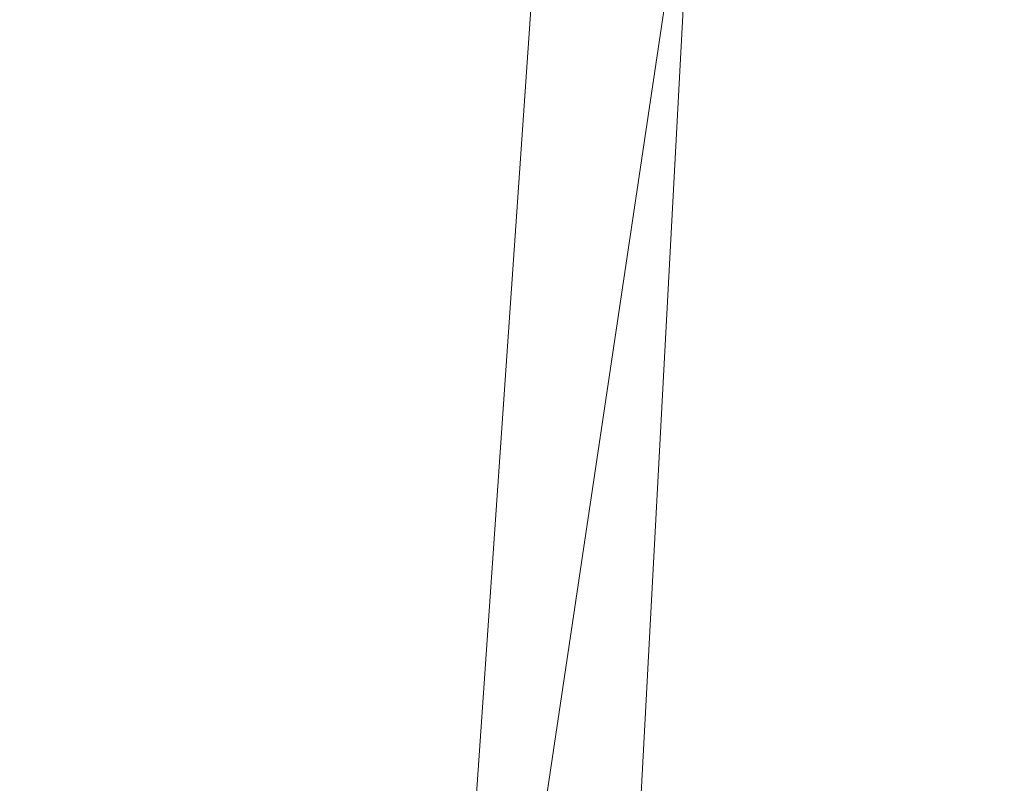
# Model space of a CAD drawing. Units: inches. Extents: x 0 to 204, y 0 to 264.
# Drawn here: x 87 to 89, y 162 to 163 of the extents above; entities that cross this region are included whole.
import ezdxf

# ---------------------------------------------------------------- set-up
doc = ezdxf.new("R2010")
doc.units = ezdxf.units.IN
doc.header["$MEASUREMENT"] = 0
doc.layers.get('0').update_dxf_attribs({"color": 10})

# ---------------------------------------------------------------- blocks, each defined once
blk = doc.blocks.new('MOLTO-1-3D')
at = {"lineweight": 18}
mesh = blk.add_polyface(dxfattribs=at)
corners = [(-8.2685, 7.9817, 16.3442), (-4.1519, 7.9817, 15.7827), (-0.0001, 7.9817, 15.595), (4.1519, 7.9817, 15.7827), (8.2685, 7.9817, 16.3442), (8.4673, 5.1361, 16.381), (8.6644, 2.2904, 16.4183), (8.8596, -0.5554, 16.4562), (9.053, -3.4014, 16.4946), (9.2445, -6.2476, 16.5335), (9.2482, -6.3176, 16.5342), (9.2494, -6.3875, 16.5345), (9.2494, -7.5871, 16.5345), (9.2019, -8.0287, 16.5247), (9.0613, -8.4491, 16.4963), (8.8339, -8.8278, 16.4512), (8.5296, -9.1457, 16.3927), (8.1627, -9.3862, 16.325), (7.7513, -9.5362, 16.2527), (7.3165, -9.5871, 16.1806), (3.6697, -9.5871, 15.7416), (-0.0001, -9.5871, 15.595), (-3.6699, -9.5871, 15.7416), (-7.3165, -9.5871, 16.1806), (-7.7517, -9.5361, 16.2528), (-8.1633, -9.3859, 16.3251), (-8.5302, -9.1452, 16.3928), (-8.8343, -8.8272, 16.4513), (-9.0616, -8.4485, 16.4963), (-9.202, -8.0282, 16.5248), (-9.2494, -7.5871, 16.5345), (-9.2494, -6.3875, 16.5345), (-9.2482, -6.3176, 16.5342), (-9.2445, -6.2476, 16.5335), (-9.053, -3.4014, 16.4946), (-8.8596, -0.5554, 16.4562), (-8.6644, 2.2904, 16.4183), (-8.4673, 5.1361, 16.381)]
mesh.append_faces([[corners[k] for k in face] for face in [(11, 9, 10), (14, 12, 13)]], dxfattribs={"vtx0": -1})
mesh.append_faces([[corners[k] for k in face] for face in [(36, 1, 35), (35, 23, 34), (25, 33, 24), (22, 2, 21), (6, 3, 5), (9, 19, 8), (8, 19, 7), (7, 3, 6), (18, 9, 17)]], dxfattribs={"vtx0": -1, "vtx1": -1})
mesh.append_faces([[corners[k] for k in face] for face in [(25, 31, 33), (35, 1, 22), (7, 20, 3), (17, 9, 11)]], dxfattribs={"vtx0": -1, "vtx1": -1, "vtx2": -1})
mesh.append_faces([[corners[k] for k in face] for face in [(23, 33, 34), (30, 27, 28), (31, 25, 26), (22, 1, 2), (11, 16, 17), (9, 18, 19), (12, 14, 15), (11, 15, 16), (2, 20, 21)]], dxfattribs={"vtx0": -1, "vtx2": -1})
mesh.append_faces([[corners[k] for k in face] for face in [(0, 1, 37), (29, 30, 28)]], dxfattribs={"vtx1": -1})
mesh.append_faces([[corners[k] for k in face] for face in [(36, 37, 1), (30, 31, 27), (26, 27, 31), (23, 24, 33), (22, 23, 35), (2, 3, 20), (19, 20, 7), (11, 12, 15)]], dxfattribs={"vtx1": -1, "vtx2": -1})
mesh.append_faces([[corners[k] for k in face] for face in [(31, 32, 33), (3, 4, 5)]], dxfattribs={"vtx2": -1})
mesh = blk.add_polyface(dxfattribs=at)
corners = [(-9.2445, -6.2476, 16.5335), (-8.8737, -6.6927, 18.4991), (-8.7207, -3.7576, 18.4678), (-8.5663, -0.8227, 18.4369), (-8.4104, 2.1122, 18.4063), (-8.2531, 5.047, 18.3759), (-8.0944, 7.9817, 18.3459), (-8.181, 7.9817, 17.345), (-8.2685, 7.9817, 16.3442), (-8.4673, 5.1361, 16.381), (-8.6644, 2.2904, 16.4183), (-8.8596, -0.5554, 16.4562), (-9.053, -3.4014, 16.4946)]
mesh.append_faces([[corners[k] for k in face] for face in [(5, 10, 4), (11, 4, 10)]], dxfattribs={"vtx0": -1, "vtx1": -1})
mesh.append_faces([[corners[k] for k in face] for face in [(5, 7, 9)]], dxfattribs={"vtx0": -1, "vtx1": -1, "vtx2": -1})
mesh.append_faces([[corners[k] for k in face] for face in [(12, 2, 3)]], dxfattribs={"vtx0": -1, "vtx2": -1})
mesh.append_faces([[corners[k] for k in face] for face in [(8, 9, 7)]], dxfattribs={"vtx1": -1})
mesh.append_faces([[corners[k] for k in face] for face in [(12, 0, 2), (11, 12, 3), (3, 4, 11), (9, 10, 5)]], dxfattribs={"vtx1": -1, "vtx2": -1})
mesh.append_faces([[corners[k] for k in face] for face in [(0, 1, 2), (5, 6, 7)]], dxfattribs={"vtx2": -1})
mesh = blk.add_polyface(dxfattribs=at)
corners = [(8.0944, 7.9817, 18.3459), (4.8749, 7.9817, 17.8659), (1.6279, 7.9817, 17.6251), (-1.628, 7.9817, 17.6251), (-4.875, 7.9817, 17.8659), (-8.0944, 7.9817, 18.3459), (-8.2531, 5.047, 18.3759), (-8.4104, 2.1122, 18.4063), (-8.5663, -0.8227, 18.4369), (-8.7207, -3.7576, 18.4678), (-8.8737, -6.6927, 18.4991), (-8.8759, -6.7469, 18.4995), (-8.8766, -6.801, 18.4997), (-8.8766, -7.5871, 18.4997), (-8.8292, -8.0282, 18.4899), (-8.6889, -8.4485, 18.4614), (-8.4616, -8.8272, 18.4163), (-8.1574, -9.1452, 18.3578), (-7.7905, -9.3859, 18.2901), (-7.3789, -9.5361, 18.2181), (-6.9436, -9.5871, 18.1463), (-4.1771, -9.5871, 17.7937), (-1.3943, -9.5871, 17.6171), (1.3942, -9.5871, 17.6171), (4.177, -9.5871, 17.7937), (6.9436, -9.5871, 18.1463), (7.3785, -9.5362, 18.218), (7.79, -9.3862, 18.29), (8.1569, -9.1457, 18.3577), (8.4611, -8.8278, 18.4162), (8.6886, -8.4491, 18.4614), (8.8291, -8.0287, 18.4899), (8.8766, -7.5871, 18.4997), (8.8766, -6.801, 18.4997), (8.8759, -6.7469, 18.4995), (8.8737, -6.6927, 18.4991), (8.7207, -3.7576, 18.4678), (8.5663, -0.8227, 18.4369), (8.4104, 2.1122, 18.4063), (8.2531, 5.047, 18.3759)]
mesh.append_faces([[corners[k] for k in face] for face in [(35, 33, 34)]], dxfattribs={"vtx0": -1})
mesh.append_faces([[corners[k] for k in face] for face in [(37, 26, 36), (38, 25, 37), (21, 4, 20), (13, 15, 12), (8, 20, 7)]], dxfattribs={"vtx0": -1, "vtx1": -1})
mesh.append_faces([[corners[k] for k in face] for face in [(33, 35, 30), (38, 1, 25), (20, 4, 7), (12, 15, 10)]], dxfattribs={"vtx0": -1, "vtx1": -1, "vtx2": -1})
mesh.append_faces([[corners[k] for k in face] for face in [(30, 32, 33), (1, 24, 25), (36, 27, 28), (1, 38, 39), (2, 22, 23), (8, 19, 20), (10, 15, 16), (9, 17, 18), (4, 6, 7), (21, 3, 4)]], dxfattribs={"vtx0": -1, "vtx2": -1})
mesh.append_faces([[corners[k] for k in face] for face in [(0, 1, 39), (5, 6, 4)]], dxfattribs={"vtx1": -1})
mesh.append_faces([[corners[k] for k in face] for face in [(29, 30, 35), (28, 29, 36), (26, 27, 36), (25, 26, 37), (23, 24, 2), (35, 36, 29), (1, 2, 24), (21, 22, 3), (18, 19, 9), (16, 17, 9), (9, 10, 16), (8, 9, 19), (2, 3, 22)]], dxfattribs={"vtx1": -1, "vtx2": -1})
mesh.append_faces([[corners[k] for k in face] for face in [(30, 31, 32), (13, 14, 15), (10, 11, 12)]], dxfattribs={"vtx2": -1})

msp = doc.modelspace()

# ---------------------------------------------------------------- linework, layer by layer
at = {"lineweight": 18, "invisible_edges": 15}
for points in [[(88.476, 158.49237, 29.41154), (89.61167, 166.2644, 29.10065), (89.61013, 158.24103, 29.36398)], [(89.84525, 166.2711, 29.60061), (88.73804, 158.36747, 29.80719), (89.81166, 157.85128, 29.76521)], [(88.476, 157.48064, 23.41154), (89.61167, 165.25267, 23.10065), (89.61013, 157.2293, 23.36398)], [(89.84525, 165.25938, 23.60061), (88.73804, 157.35575, 23.80719), (89.81166, 156.83955, 23.76521)], [(88.73834, 156.57525, 17.81194), (90.73305, 156.05795, 17.72631), (90.72505, 165.04283, 17.60061)], [(89.63822, 165.03643, 17.10065), (89.57464, 156.03833, 17.38442), (88.47603, 156.70343, 17.41892)], [(89.63822, 164.16093, 17.10065), (89.57464, 155.16283, 17.38442), (88.47603, 155.82793, 17.41892)], [(88.73834, 155.69975, 17.81194), (90.73305, 155.18245, 17.72631), (90.72505, 164.16733, 17.60061)], [(88.57298, 163.81427, 17.57979), (88.51734, 163.69294, 17.52349), (88.54688, 162.95691, 17.57819)], [(88.57298, 163.81427, 17.57979), (88.54688, 162.95691, 17.57819), (88.60043, 163.26492, 17.61184)], [(88.51734, 163.69294, 17.52349), (88.48539, 163.57129, 17.45834), (88.50224, 163.10484, 17.5124)], [(88.54688, 162.95691, 17.57819), (88.51734, 163.69294, 17.52349), (88.50224, 163.10484, 17.5124)], [(88.4923, 163.61517, 29.51125), (88.47545, 162.99157, 29.43003), (88.48573, 162.64746, 29.5174)], [(88.52053, 162.99359, 29.58027), (88.4923, 163.61517, 29.51125), (88.48573, 162.64746, 29.5174)], [(88.5589, 163.4363, 29.61173), (88.4923, 163.61517, 29.51125), (88.52053, 162.99359, 29.58027)], [(88.65112, 163.59167, 29.65962), (88.5589, 163.4363, 29.61173), (88.63057, 162.95087, 29.66909)], [(88.65112, 163.59167, 29.65962), (88.63057, 162.95087, 29.66909), (88.73051, 162.95112, 29.68738)], [(88.47528, 163.05491, 17.39656), (88.50224, 163.10484, 17.5124), (88.48539, 163.57129, 17.45834)], [(88.51734, 162.81744, 17.52349), (88.56049, 163.55318, 17.55418), (88.49377, 163.315, 17.46676)], [(88.54134, 163.55614, 23.56481), (88.5016, 163.32195, 23.5134), (88.53569, 162.98769, 23.57337)], [(88.51734, 162.81744, 17.52349), (88.57298, 162.93877, 17.57979), (88.56049, 163.55318, 17.55418)], [(88.53569, 162.98769, 23.57337), (88.59348, 162.94909, 23.62375), (88.54134, 163.55614, 23.56481)], [(88.59348, 162.94909, 23.62375), (88.60085, 163.51813, 23.61322), (88.54134, 163.55614, 23.56481)], [(88.62983, 163.47685, 17.59904), (88.56049, 163.55318, 17.55418), (88.57298, 162.93877, 17.57979)], [(88.65635, 163.17779, 23.64551), (88.60085, 163.51813, 23.61322), (88.59348, 162.94909, 23.62375)], [(88.64546, 162.86179, 17.62026), (88.72609, 163.50577, 17.61712), (88.62983, 163.47685, 17.59904)], [(88.64546, 162.86179, 17.62026), (88.62983, 163.47685, 17.59904), (88.57298, 162.93877, 17.57979)], [(88.56897, 162.9133, 29.63394), (88.5589, 163.4363, 29.61173), (88.52053, 162.99359, 29.58027)], [(88.63057, 162.95087, 29.66909), (88.5589, 163.4363, 29.61173), (88.56897, 162.9133, 29.63394)], [(88.8319, 163.39099, 34.02711), (88.97845, 163.0787, 33.11478), (88.93923, 163.20814, 33.06726)], [(88.80383, 163.35653, 34.80739), (88.70386, 163.24888, 34.58953), (88.83404, 163.05648, 33.26067)], [(88.48539, 162.69578, 17.45834), (88.49377, 163.315, 17.46676), (88.4752, 162.84098, 17.38125)], [(88.47529, 163.31665, 23.39763), (88.4923, 162.60345, 23.51125), (88.5016, 163.32195, 23.5134)], [(88.49377, 163.315, 17.46676), (88.48539, 162.69578, 17.45834), (88.51734, 162.81744, 17.52349)], [(88.5016, 163.32195, 23.5134), (88.4923, 162.60345, 23.51125), (88.53569, 162.98769, 23.57337)], [(88.60043, 163.26492, 17.61184), (88.54688, 162.95691, 17.57819), (88.60148, 162.66218, 17.62753)], [(88.60148, 162.66218, 17.62753), (88.66903, 163.20906, 17.64011), (88.60043, 163.26492, 17.61184)], [(88.22572, 163.01081, 34.11483), (88.11357, 163.25134, 35.51739), (87.99246, 163.1584, 35.09433)], [(88.22572, 163.01081, 34.11483), (88.29474, 163.2222, 35.10479), (88.11357, 163.25134, 35.51739)], [(88.56397, 163.23088, 34.72381), (88.68157, 163.10036, 33.81187), (88.70386, 163.24888, 34.58953)], [(88.68157, 163.10036, 33.81187), (88.83404, 163.05648, 33.26067), (88.70386, 163.24888, 34.58953)], [(87.88859, 163.22463, 16.7062), (87.88457, 162.32261, 16.70105), (87.95691, 162.41493, 16.84073)], [(87.95917, 163.2251, 16.71119), (88.02175, 162.5274, 16.8114), (87.94591, 162.3217, 16.68912)], [(87.95691, 162.41493, 16.84073), (88.05971, 161.99214, 16.93541), (88.01302, 163.23519, 16.84519)], [(88.06733, 163.23185, 16.79999), (88.1746, 162.33601, 16.87698), (88.02175, 162.5274, 16.8114)], [(88.05971, 161.99214, 16.93541), (88.1746, 162.34076, 16.9393), (88.08571, 163.23664, 16.86811)], [(88.56397, 163.23088, 34.72381), (88.29474, 163.2222, 35.10479), (88.44857, 163.00025, 33.65379)], [(88.59423, 163.0008, 33.38178), (88.56397, 163.23088, 34.72381), (88.44857, 163.00025, 33.65379)], [(88.56397, 163.23088, 34.72381), (88.59423, 163.0008, 33.38178), (88.68157, 163.10036, 33.81187)], [(88.29474, 163.2222, 35.10479), (88.22572, 163.01081, 34.11483), (88.44857, 163.00025, 33.65379)], [(88.66903, 163.20906, 17.64011), (88.60148, 162.66218, 17.62753), (88.72845, 162.87354, 17.65475)], [(88.65635, 163.17779, 23.64551), (88.59348, 162.94909, 23.62375), (88.65112, 162.57995, 23.65962)], [(88.65112, 162.57995, 23.65962), (88.7293, 162.67361, 23.66819), (88.65635, 163.17779, 23.64551)], [(88.48323, 162.39995, 17.47971), (88.50224, 163.10484, 17.5124), (88.47528, 163.05491, 17.39656)], [(88.50911, 162.34715, 17.54399), (88.50224, 163.10484, 17.5124), (88.48323, 162.39995, 17.47971)], [(88.54688, 162.95691, 17.57819), (88.50224, 163.10484, 17.5124), (88.50911, 162.34715, 17.54399)], [(88.59423, 163.0008, 33.38178), (88.74018, 162.96067, 32.83231), (88.68157, 163.10036, 33.81187)], [(88.83404, 163.05648, 33.26067), (88.68157, 163.10036, 33.81187), (88.74018, 162.96067, 32.83231)], [(88.97845, 163.0787, 33.11478), (88.83404, 163.05648, 33.26067), (88.92697, 162.88394, 31.85641)], [(88.92697, 162.88394, 31.85641), (88.83404, 163.05648, 33.26067), (88.74018, 162.96067, 32.83231)], [(88.22572, 163.01081, 34.11483), (88.04801, 162.98132, 34.10455), (88.2384, 162.83898, 33.06625)], [(88.35344, 162.90689, 33.26796), (88.44857, 163.00025, 33.65379), (88.22572, 163.01081, 34.11483)], [(88.22572, 163.01081, 34.11483), (88.2384, 162.83898, 33.06625), (88.35344, 162.90689, 33.26796)], [(88.57427, 162.82271, 32.23153), (88.44857, 163.00025, 33.65379), (88.35344, 162.90689, 33.26796)], [(88.57427, 162.82271, 32.23153), (88.59423, 163.0008, 33.38178), (88.44857, 163.00025, 33.65379)], [(88.52307, 162.14612, 29.60604), (88.52053, 162.99359, 29.58027), (88.48573, 162.64746, 29.5174)], [(88.52053, 162.99359, 29.58027), (88.52307, 162.14612, 29.60604), (88.56897, 162.9133, 29.63394)], [(88.59423, 163.0008, 33.38178), (88.57427, 162.82271, 32.23153), (88.74018, 162.96067, 32.83231)], [(88.53569, 162.98769, 23.57337), (88.4923, 162.60345, 23.51125), (88.5589, 162.42457, 23.61173)], [(88.53569, 162.98769, 23.57337), (88.5589, 162.42457, 23.61173), (88.59348, 162.94909, 23.62375)], [(88.74018, 162.96067, 32.83231), (88.57427, 162.82271, 32.23153), (88.75977, 162.8048, 31.64282)], [(88.75977, 162.8048, 31.64282), (88.92697, 162.88394, 31.85641), (88.74018, 162.96067, 32.83231)], [(88.50911, 162.34715, 17.54399), (88.55937, 162.18245, 17.60944), (88.54688, 162.95691, 17.57819)], [(88.54688, 162.95691, 17.57819), (88.55937, 162.18245, 17.60944), (88.60148, 162.66218, 17.62753)], [(88.5589, 162.42457, 23.61173), (88.65112, 162.57995, 23.65962), (88.59348, 162.94909, 23.62375)], [(88.60826, 161.99995, 29.68362), (88.63057, 162.95087, 29.66909), (88.56897, 162.9133, 29.63394)], [(88.73171, 162.2169, 29.70658), (88.63057, 162.95087, 29.66909), (88.60826, 161.99995, 29.68362)], [(88.57298, 162.93877, 17.57979), (88.51734, 162.81744, 17.52349), (88.54688, 162.08141, 17.57819)], [(88.57298, 162.93877, 17.57979), (88.54688, 162.08141, 17.57819), (88.60043, 162.38942, 17.61184)], [(88.57298, 162.93877, 17.57979), (88.60043, 162.38942, 17.61184), (88.64546, 162.86179, 17.62026)], [(88.96752, 162.72109, 30.2447), (89.11532, 162.92126, 31.40331), (88.92697, 162.88394, 31.85641)], [(88.35344, 162.90689, 33.26796), (88.2384, 162.83898, 33.06625), (88.37306, 162.77392, 32.33591)], [(88.57427, 162.82271, 32.23153), (88.35344, 162.90689, 33.26796), (88.37306, 162.77392, 32.33591)], [(88.60826, 161.99995, 29.68362), (88.56897, 162.9133, 29.63394), (88.52307, 162.14612, 29.60604)], [(88.61695, 162.16199, 17.64813), (88.72845, 162.87354, 17.65475), (88.60148, 162.66218, 17.62753)], [(88.92697, 162.88394, 31.85641), (88.75977, 162.8048, 31.64282), (88.82296, 162.71328, 30.63974)], [(88.92697, 162.88394, 31.85641), (88.82296, 162.71328, 30.63974), (88.96752, 162.72109, 30.2447)], [(88.64546, 162.86179, 17.62026), (88.60043, 162.38942, 17.61184), (88.66903, 162.33356, 17.64011)], [(88.64546, 162.86179, 17.62026), (88.66903, 162.33356, 17.64011), (88.72712, 162.84422, 17.63363)], [(88.35507, 162.64305, 31.35077), (88.2384, 162.83898, 33.06625), (88.10356, 162.80425, 33.11478)], [(88.35507, 162.64305, 31.35077), (88.37306, 162.77392, 32.33591), (88.2384, 162.83898, 33.06625)], [(88.37306, 162.77392, 32.33591), (88.52034, 162.65785, 31.01998), (88.57427, 162.82271, 32.23153)], [(88.51734, 162.81744, 17.52349), (88.48539, 162.69578, 17.45834), (88.50224, 162.22934, 17.5124)], [(88.54688, 162.08141, 17.57819), (88.51734, 162.81744, 17.52349), (88.50224, 162.22934, 17.5124)], [(88.57427, 162.82271, 32.23153), (88.52034, 162.65785, 31.01998), (88.68088, 162.68465, 30.797)], [(88.75977, 162.8048, 31.64282), (88.57427, 162.82271, 32.23153), (88.68088, 162.68465, 30.797)], [(88.68088, 162.68465, 30.797), (88.82296, 162.71328, 30.63974), (88.75977, 162.8048, 31.64282)], [(88.35507, 162.64305, 31.35077), (88.52034, 162.65785, 31.01998), (88.37306, 162.77392, 32.33591)], [(88.78207, 162.6102, 29.61194), (88.82296, 162.71328, 30.63974), (88.68088, 162.68465, 30.797)], [(88.78207, 162.6102, 29.61194), (88.95425, 162.62297, 29.0176), (88.82296, 162.71328, 30.63974)], [(88.82296, 162.71328, 30.63974), (88.95425, 162.62297, 29.0176), (88.96752, 162.72109, 30.2447)], [(88.47528, 162.17941, 17.39656), (88.50224, 162.22934, 17.5124), (88.48539, 162.69578, 17.45834)], [(88.52034, 162.65785, 31.01998), (88.6295, 162.59141, 29.97422), (88.68088, 162.68465, 30.797)], [(88.6295, 162.59141, 29.97422), (88.78207, 162.6102, 29.61194), (88.68088, 162.68465, 30.797)], [(88.45043, 162.55889, 30.2447), (88.52034, 162.65785, 31.01998), (88.35507, 162.64305, 31.35077)], [(88.52034, 162.65785, 31.01998), (88.45043, 162.55889, 30.2447), (88.6295, 162.59141, 29.97422)], [(88.55937, 162.18245, 17.60944), (88.61695, 162.16199, 17.64813), (88.60148, 162.66218, 17.62753)], [(88.18939, 162.53062, 30.54757), (88.33446, 162.49836, 29.96834), (88.35507, 162.64305, 31.35077)], [(88.33446, 162.49836, 29.96834), (88.45043, 162.55889, 30.2447), (88.35507, 162.64305, 31.35077)], [(88.48242, 162.11942, 29.51896), (88.48573, 162.64746, 29.5174), (88.47554, 162.30122, 29.44676)], [(88.52307, 162.14612, 29.60604), (88.48573, 162.64746, 29.5174), (88.48242, 162.11942, 29.51896)], [(88.83553, 162.55048, 28.38181), (88.95425, 162.62297, 29.0176), (88.78207, 162.6102, 29.61194)], [(88.98588, 162.57781, 27.92069), (88.95425, 162.62297, 29.0176), (88.83553, 162.55048, 28.38181)], [(88.4923, 162.60345, 23.51125), (88.47545, 161.97984, 23.43003), (88.48573, 161.63573, 23.5174)], [(88.4923, 162.60345, 23.51125), (88.48573, 161.63573, 23.5174), (88.52053, 161.98186, 23.58027)], [(88.5589, 162.42457, 23.61173), (88.4923, 162.60345, 23.51125), (88.52053, 161.98186, 23.58027)], [(88.78207, 162.6102, 29.61194), (88.6225, 162.51598, 28.97048), (88.83553, 162.55048, 28.38181)], [(88.78207, 162.6102, 29.61194), (88.6295, 162.59141, 29.97422), (88.6225, 162.51598, 28.97048)], [(88.45043, 162.55889, 30.2447), (88.6225, 162.51598, 28.97048), (88.6295, 162.59141, 29.97422)], [(88.65112, 162.57995, 23.65962), (88.5589, 162.42457, 23.61173), (88.63057, 161.93915, 23.66909)], [(88.65112, 162.57995, 23.65962), (88.63057, 161.93915, 23.66909), (88.73051, 161.93939, 23.68738)], [(88.88556, 162.52697, 27.28924), (88.98588, 162.57781, 27.92069), (88.83553, 162.55048, 28.38181)], [(88.98588, 162.57781, 27.92069), (88.88556, 162.52697, 27.28924), (89.06033, 162.56957, 26.25)], [(88.33446, 162.49836, 29.96834), (88.47764, 162.48193, 29.14965), (88.45043, 162.55889, 30.2447)], [(88.6225, 162.51598, 28.97048), (88.45043, 162.55889, 30.2447), (88.47764, 162.48193, 29.14965)], [(88.6225, 162.51598, 28.97048), (88.70653, 162.4783, 27.56961), (88.83553, 162.55048, 28.38181)], [(88.70653, 162.4783, 27.56961), (88.88556, 162.52697, 27.28924), (88.83553, 162.55048, 28.38181)], [(88.02175, 162.5274, 16.8114), (88.03903, 161.8182, 16.8572), (87.94591, 162.3217, 16.68912)], [(88.02175, 162.5274, 16.8114), (88.1746, 162.33601, 16.87698), (88.03903, 161.8182, 16.8572)], [(88.86562, 162.50849, 26.25), (88.88556, 162.52697, 27.28924), (88.70653, 162.4783, 27.56961)], [(88.6225, 162.51598, 28.97048), (88.47764, 162.48193, 29.14965), (88.4802, 162.42828, 28.14626)], [(88.5854, 162.43566, 27.40377), (88.6225, 162.51598, 28.97048), (88.4802, 162.42828, 28.14626)], [(88.6225, 162.51598, 28.97048), (88.5854, 162.43566, 27.40377), (88.70653, 162.4783, 27.56961)], [(88.35103, 162.42771, 28.91942), (88.33446, 162.49836, 29.96834), (88.218, 162.43941, 29.69184)], [(88.33446, 162.49836, 29.96834), (88.35103, 162.42771, 28.91942), (88.47764, 162.48193, 29.14965)], [(88.4802, 162.42828, 28.14626), (88.47764, 162.48193, 29.14965), (88.35103, 162.42771, 28.91942)], [(88.67091, 162.44741, 26.25), (88.70653, 162.4783, 27.56961), (88.5854, 162.43566, 27.40377)], [(88.67091, 162.44741, 26.25), (88.5854, 162.43566, 27.40377), (88.46521, 162.39348, 27.21739)], [(88.36464, 162.38739, 28.03489), (88.35103, 162.42771, 28.91942), (88.23715, 162.37838, 27.97092)], [(88.36464, 162.38739, 28.03489), (88.4802, 162.42828, 28.14626), (88.35103, 162.42771, 28.91942)], [(88.36464, 162.38739, 28.03489), (88.46521, 162.39348, 27.21739), (88.4802, 162.42828, 28.14626)], [(88.4802, 162.42828, 28.14626), (88.46521, 162.39348, 27.21739), (88.5854, 162.43566, 27.40377)], [(88.56897, 161.90157, 23.63394), (88.5589, 162.42457, 23.61173), (88.52053, 161.98186, 23.58027)], [(88.63057, 161.93915, 23.66909), (88.5589, 162.42457, 23.61173), (88.56897, 161.90157, 23.63394)], [(87.95092, 161.6312, 16.86254), (87.95691, 162.41493, 16.84073), (87.88457, 162.32261, 16.70105)], [(87.95092, 161.6312, 16.86254), (88.05971, 161.99214, 16.93541), (87.95691, 162.41493, 16.84073)], [(88.24834, 162.34269, 26.96459), (88.4636, 162.38238, 26.25), (88.46521, 162.39348, 27.21739)], [(88.24834, 162.34269, 26.96459), (88.46521, 162.39348, 27.21739), (88.36464, 162.38739, 28.03489)], [(88.47536, 162.39334, 17.41187), (88.48554, 161.892, 17.50068), (88.48323, 162.39995, 17.47971)], [(88.48554, 161.892, 17.50068), (88.50911, 162.34715, 17.54399), (88.48323, 162.39995, 17.47971)], [(88.60043, 162.38942, 17.61184), (88.54688, 162.08141, 17.57819), (88.60148, 161.78668, 17.62753)], [(88.60148, 161.78668, 17.62753), (88.66903, 162.33356, 17.64011), (88.60043, 162.38942, 17.61184)], [(88.48554, 161.892, 17.50068), (88.53166, 161.64157, 17.59417), (88.50911, 162.34715, 17.54399)], [(88.50911, 162.34715, 17.54399), (88.53166, 161.64157, 17.59417), (88.55937, 162.18245, 17.60944)], [(88.66903, 162.33356, 17.64011), (88.60148, 161.78668, 17.62753), (88.72845, 161.99804, 17.65475)], [(92.71852, 161.98864, 29.53145), (92.13024, 162.25439, 29.12542), (88.75172, 161.0656, 29.1705)], [(88.48323, 161.52445, 17.47971), (88.50224, 162.22934, 17.5124), (88.47528, 162.17941, 17.39656)], [(88.50911, 161.47165, 17.54399), (88.50224, 162.22934, 17.5124), (88.48323, 161.52445, 17.47971)], [(88.54688, 162.08141, 17.57819), (88.50224, 162.22934, 17.5124), (88.50911, 161.47165, 17.54399)], [(88.6257, 161.65018, 17.66493), (88.55937, 162.18245, 17.60944), (88.53166, 161.64157, 17.59417)], [(88.55937, 162.18245, 17.60944), (88.6257, 161.65018, 17.66493), (88.61695, 162.16199, 17.64813)], [(88.6257, 161.65018, 17.66493), (88.72978, 162.02737, 17.67587), (88.61695, 162.16199, 17.64813)], [(88.52307, 162.14612, 29.60604), (88.48242, 162.11942, 29.51896), (88.48929, 161.6166, 29.55539)], [(88.52307, 162.14612, 29.60604), (88.48929, 161.6166, 29.55539), (88.53578, 161.31191, 29.64395)], [(88.53578, 161.31191, 29.64395), (88.60826, 161.99995, 29.68362), (88.52307, 162.14612, 29.60604)], [(88.48242, 162.11942, 29.51896), (88.47566, 161.30959, 29.4708), (88.48929, 161.6166, 29.55539)], [(88.50911, 161.47165, 17.54399), (88.55937, 161.30695, 17.60944), (88.54688, 162.08141, 17.57819)], [(88.54688, 162.08141, 17.57819), (88.55937, 161.30695, 17.60944), (88.60148, 161.78668, 17.62753)], [(88.62992, 161.14716, 29.7161), (88.60826, 161.99995, 29.68362), (88.53578, 161.31191, 29.64395)], [(88.62992, 161.14716, 29.7161), (88.73292, 161.48268, 29.72577), (88.60826, 161.99995, 29.68362)]]:
    msp.add_3dface(points, dxfattribs=at)

# ---------------------------------------------------------------- block references
msp.add_blockref('MOLTO-1-3D', (96.72505, 158.39111))

doc.saveas('drawing.dxf')
